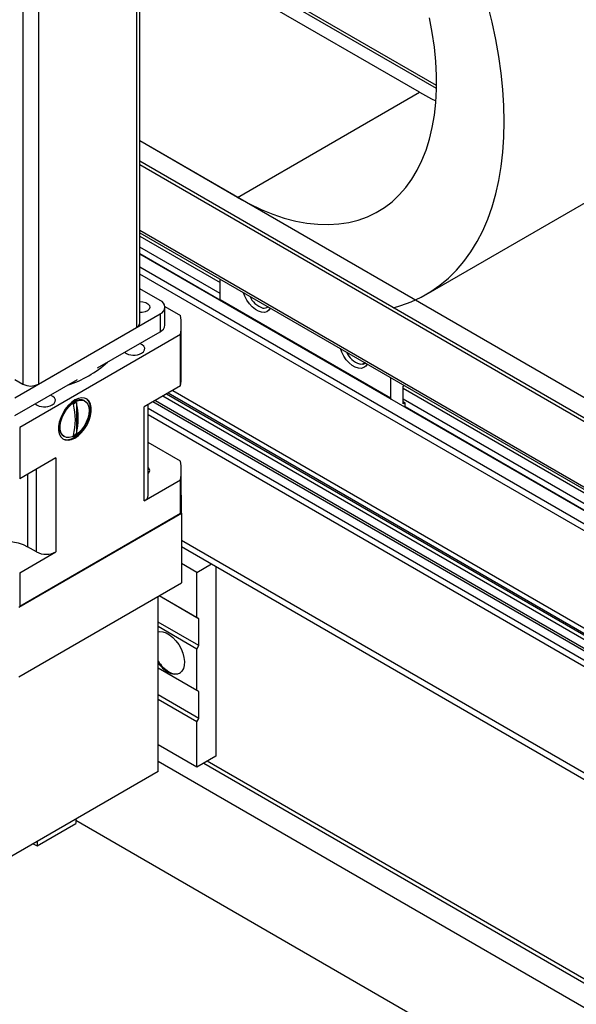
# Model space of a CAD drawing. Units: millimetres. Extents: x 20 to 410, y 10 to 287.
# Drawn here: x 340 to 345, y 143 to 152 of the extents above; entities that cross this region are included whole.
import ezdxf

# ---------------------------------------------------------------- set-up
doc = ezdxf.new("R2010")
doc.units = ezdxf.units.MM

msp = doc.modelspace()

# ---------------------------------------------------------------- linework, layer by layer
at = {"color": 7, "linetype": 'Continuous', "lineweight": 25}
for p, q in [((341.226029, 152.971907), (341.226029, 149.185199)), ((341.255318, 149.226019), (341.255318, 153.007021)), ((343.964049, 151.391805), (341.255318, 152.955522)), ((343.963572, 151.36425), (341.255318, 152.927692)), ((343.809526, 151.329627), (341.255318, 152.80414)), ((340.188161, 152.454399), (340.188161, 148.667691)), ((340.329582, 152.454399), (340.329582, 148.667691)), ((342.147825, 150.370348), (343.809526, 151.329627)), ((398.689851, 117.729331), (341.255318, 150.885581)), ((342.147825, 150.370348), (341.255318, 150.885581)), ((397.089029, 118.468572), (341.255318, 150.700688)), ((397.062613, 118.450654), (341.255318, 150.66752)), ((343.86956, 149.485381), (345.531261, 150.444661)), ((341.255318, 150.048774), (397.162992, 117.77396)), ((341.255318, 150.017943), (341.988726, 149.594556)), ((341.988726, 149.49453), (341.255318, 149.917917)), ((341.993456, 149.431568), (341.255318, 149.857686)), ((352.038481, 143.629674), (341.255318, 149.854661)), ((341.255318, 149.736282), (352.038481, 143.511295)), ((372.545777, 131.607372), (341.255318, 149.67097)), ((341.988726, 149.440415), (341.988726, 149.625387)), ((341.440718, 149.431598), (341.255318, 149.538627)), ((341.988726, 149.440415), (343.544361, 148.542366)), ((341.995796, 149.427193), (341.988726, 149.440415)), ((341.484361, 149.375761), (341.626919, 149.293464)), ((341.484652, 149.207059), (341.484652, 149.370367)), ((342.433898, 149.368394), (342.428826, 149.365075)), ((342.428826, 149.365075), (342.434237, 149.368199)), ((340.114893, 148.543754), (341.440718, 149.309136)), ((341.440718, 149.309136), (341.440718, 149.145828)), ((340.329582, 148.667691), (341.226029, 149.185199)), ((341.633827, 148.737548), (341.633827, 149.207059)), ((341.626919, 149.120654), (340.158501, 148.272954)), ((340.868273, 148.815363), (341.440718, 149.145828)), ((341.626919, 148.651143), (341.626919, 149.120654)), ((343.268244, 148.848614), (343.252297, 148.853038)), ((343.312709, 148.85482), (343.31812, 148.857944)), ((343.544361, 148.727338), (343.544361, 148.542366)), ((340.114893, 148.380446), (340.687338, 148.710911)), ((340.114893, 148.709988), (340.188161, 148.667691)), ((341.626919, 148.651143), (341.295851, 148.460021)), ((343.659265, 148.650587), (343.668288, 148.655796)), ((343.659265, 148.487279), (343.659265, 148.650587)), ((343.659265, 148.630174), (347.999133, 146.124821)), ((398.537823, 115.610548), (341.465276, 148.557828)), ((371.827029, 131.069124), (341.498849, 148.57721)), ((371.820397, 131.089288), (341.512998, 148.585377)), ((341.557199, 148.610894), (371.819843, 131.140642)), ((343.544361, 148.542366), (343.551431, 148.529144)), ((340.67596, 148.500426), (340.67596, 148.214702)), ((340.753964, 148.513726), (340.747804, 148.517282)), ((341.295851, 147.602653), (341.295851, 148.460021)), ((341.332463, 147.653679), (341.332463, 148.481157)), ((398.456503, 115.553396), (341.375115, 148.505779)), ((341.399868, 148.520069), (398.472415, 115.572789)), ((347.999133, 146.024795), (343.659265, 148.530147)), ((343.676943, 148.497484), (343.659265, 148.507689)), ((343.676943, 148.497484), (343.659265, 148.487279)), ((343.676943, 148.456687), (343.676943, 148.497484)), ((348.003864, 145.961834), (343.676943, 148.459712)), ((398.37342, 115.51564), (341.332463, 148.444684)), ((341.332463, 148.391618), (398.327458, 115.489107)), ((340.158501, 148.272954), (340.158501, 147.803443)), ((340.560319, 148.192514), (340.56648, 148.188958)), ((341.626919, 147.966585), (341.332463, 148.136571)), ((340.489569, 147.994565), (340.158501, 147.803443)), ((340.489569, 147.994565), (340.489569, 147.137197)), ((341.633827, 147.573977), (341.633827, 147.88018)), ((341.295851, 147.602653), (341.626919, 147.793775)), ((341.626919, 147.487572), (341.626919, 147.793775)), ((341.635172, 147.655618), (341.633827, 147.656395)), ((341.635172, 147.492336), (341.635172, 147.655618)), ((340.150248, 146.635108), (341.635172, 147.492336)), ((341.626919, 147.487572), (340.158501, 146.639872)), ((341.635172, 147.492336), (341.635172, 146.855435)), ((341.635172, 147.245759), (398.327458, 114.517999)), ((340.158501, 146.946075), (340.489569, 147.137197)), ((340.312793, 147.137197), (340.229798, 147.185109)), ((341.635172, 147.185971), (398.336297, 114.453108)), ((341.776594, 146.951247), (341.635172, 147.032888)), ((341.776594, 146.951247), (341.909182, 147.027789)), ((340.158501, 146.946075), (340.158501, 146.639872)), ((341.776594, 146.537873), (341.776594, 146.951247)), ((341.948951, 147.004831), (341.948951, 145.274771)), ((340.150248, 145.998206), (341.635172, 146.855435)), ((341.42304, 145.134562), (341.42304, 146.732973)), ((341.794271, 146.527665), (341.430834, 146.737473)), ((341.776594, 146.537873), (341.430837, 146.737474)), ((341.794271, 146.282703), (341.42304, 146.49701)), ((341.794271, 146.527665), (341.776594, 146.537873)), ((341.794271, 146.282703), (341.794271, 146.527665)), ((341.776594, 146.252084), (341.42304, 146.456186)), ((341.776594, 146.252084), (341.794271, 146.282703)), ((341.776594, 145.874434), (341.776594, 146.252084)), ((341.776594, 145.874434), (341.42304, 146.078536)), ((341.794271, 145.864225), (341.42304, 146.078533)), ((341.794271, 145.864225), (341.776594, 145.874434)), ((341.794271, 145.619263), (341.794271, 145.864225)), ((341.794271, 145.619263), (341.42304, 145.83357)), ((341.776594, 145.588645), (341.42304, 145.792747)), ((341.776594, 145.588645), (341.794271, 145.619263)), ((341.776594, 145.175271), (341.776594, 145.588645)), ((341.776594, 145.175271), (341.42304, 145.379373)), ((341.42304, 145.227732), (398.327458, 112.377511)), ((341.948951, 145.274771), (341.776594, 145.175271)), ((398.336297, 112.632216), (341.87028, 145.229355)), ((341.42304, 145.134562), (340.008827, 144.318153)), ((341.83846, 145.210985), (398.336297, 112.595478)), ((340.671739, 144.700845), (340.671739, 144.659726)), ((340.671739, 144.690341), (398.327458, 111.406403)), ((340.318186, 144.455624), (340.671739, 144.659726)), ((340.318186, 144.496743), (340.318186, 144.455624)), ((340.282572, 144.476183), (340.318186, 144.455624))]:
    msp.add_line(p, q, dxfattribs=at)
at = {"color": 8, "linetype": 'Continuous', "lineweight": 25}
for p, q in [((397.147658, 117.803078), (341.255318, 150.069039)), ((340.229798, 147.844602), (340.229798, 147.185109)), ((340.312793, 147.137197), (340.312793, 147.892514))]:
    msp.add_line(p, q, dxfattribs=at)
at = {"color": 7, "linetype": 'Continuous', "lineweight": 25, "flags": 128}
for points in [[(343.570209, 149.364329), (343.638363, 149.383735), (343.733981, 149.418569), (343.825527, 149.46123), (343.912767, 149.511608), (343.995476, 149.569576), (344.073442, 149.634983), (344.146465, 149.707662), (344.214357, 149.787426), (344.276945, 149.874071), (344.334068, 149.967374), (344.385578, 150.067095), (344.431344, 150.17298), (344.471248, 150.284755), (344.505188, 150.402134), (344.533077, 150.524816), (344.554843, 150.652486), (344.57043, 150.784815), (344.579798, 150.921465), (344.582924, 151.062084), (344.579798, 151.206312), (344.57043, 151.353778), (344.554843, 151.504104), (344.533077, 151.656904), (344.505188, 151.811785), (344.471248, 151.968351), (344.431344, 152.126198)], [(342.147825, 150.370348), (342.255428, 150.311913), (342.362654, 150.261051), (342.469125, 150.217941), (342.574467, 150.182734), (342.678311, 150.155553), (342.780291, 150.136494), (342.88005, 150.125624), (342.977237, 150.122981), (343.071511, 150.128574), (343.16254, 150.142385), (343.250005, 150.164363), (343.333598, 150.194433), (343.413026, 150.232488), (343.488011, 150.278394), (343.558287, 150.331991), (343.62361, 150.393091), (343.683749, 150.461478), (343.738493, 150.536912), (343.787649, 150.619129), (343.831046, 150.70784), (343.86853, 150.802732), (343.89997, 150.903474), (343.925256, 151.00971), (343.944298, 151.121068), (343.95703, 151.237156), (343.963408, 151.357567), (343.963408, 151.481879), (343.95703, 151.609653), (343.944298, 151.740442), (343.925256, 151.873786), (343.89997, 152.009216)], [(343.809526, 151.329627), (343.917129, 151.271193), (343.958095, 151.250888)], [(342.446187, 149.3613), (342.434338, 149.343273), (342.415778, 149.328755), (342.392955, 149.321896), (342.366935, 149.323015), (342.338936, 149.332062), (342.310267, 149.348613), (342.282268, 149.371893), (342.256248, 149.400815), (342.233424, 149.434026), (342.214864, 149.469973), (342.203016, 149.501679)], [(341.255318, 149.420839), (341.283794, 149.41878), (341.309671, 149.411477), (341.330038, 149.399719), (341.342689, 149.38478), (341.346252, 149.36828), (341.340341, 149.352005), (341.325597, 149.337721), (341.303617, 149.326974), (341.276783, 149.320929), (341.255318, 149.319895)], [(341.271684, 148.949246), (341.289384, 148.963092), (341.299229, 148.979334), (341.300344, 148.99653), (341.292629, 149.013152), (341.27677, 149.027722), (341.255031, 149.038633)], [(343.33007, 148.851045), (343.318222, 148.833018), (343.299662, 148.8185), (343.276838, 148.811641), (343.250819, 148.81276), (343.22282, 148.821807), (343.19415, 148.838358), (343.166151, 148.861638), (343.140131, 148.89056), (343.117308, 148.923771), (343.098748, 148.959718), (343.0869, 148.991424)], [(343.312709, 148.85482), (343.292358, 148.847876), (343.268244, 148.848614)], [(340.45542, 148.478027), (340.47312, 148.491873), (340.482966, 148.508115), (340.48408, 148.525311), (340.476365, 148.541933), (340.460506, 148.556503), (340.438767, 148.567414)], [(340.6629, 148.176281), (340.694141, 148.198107), (340.724017, 148.226563), (340.751221, 148.260405), (340.774566, 148.298154), (340.79303, 148.33816), (340.805806, 148.378674), (340.812337, 148.417926), (340.812337, 148.454201), (340.805806, 148.485912), (340.79303, 148.511675), (340.774566, 148.530363), (340.751221, 148.541159), (340.724017, 148.543591), (340.694141, 148.537554), (340.6629, 148.52331), (340.63166, 148.501484), (340.601784, 148.473028), (340.57458, 148.439186), (340.551235, 148.401437), (340.532771, 148.361431), (340.519994, 148.320917), (340.513463, 148.281665), (340.513463, 148.24539), (340.519994, 148.213679), (340.532771, 148.187916), (340.551235, 148.169229), (340.57458, 148.158433), (340.601784, 148.156), (340.63166, 148.162037), (340.6629, 148.176281)], [(340.747804, 148.517282), (340.728465, 148.524571), (340.703135, 148.525455), (340.675511, 148.518365), (340.646884, 148.503631), (340.618592, 148.481943), (340.591959, 148.454314), (340.568229, 148.422036), (340.548514, 148.38662), (340.533733, 148.349719), (340.524579, 148.313062), (340.521479, 148.27836)], [(340.792804, 148.42788), (340.789705, 148.393178), (340.780551, 148.35652), (340.76577, 148.31962), (340.746054, 148.284204), (340.722325, 148.251926), (340.695691, 148.224297), (340.6674, 148.202609), (340.638772, 148.187875), (340.611148, 148.180784), (340.585818, 148.181669), (340.563968, 148.190488), (340.546618, 148.206827), (340.53458, 148.229925), (340.528417, 148.258699), (340.528417, 148.291805), (340.53458, 148.327696), (340.546618, 148.364691), (340.563968, 148.401063), (340.585818, 148.43511), (340.611148, 148.46524), (340.638772, 148.490044), (340.6674, 148.508362), (340.695691, 148.519339), (340.722325, 148.52246), (340.746054, 148.51758), (340.76577, 148.504926), (340.780551, 148.485092), (340.789705, 148.459003), (340.792804, 148.42788)], [(340.76463, 148.536223), (340.765727, 148.535465), (340.784191, 148.516777), (340.796968, 148.491015), (340.803499, 148.459304), (340.803499, 148.423029), (340.796968, 148.383777), (340.784191, 148.343263), (340.765727, 148.303257), (340.742382, 148.265508), (340.715178, 148.231666), (340.685302, 148.20321), (340.654062, 148.181383)], [(339.700322, 147.086302), (339.713089, 147.115835), (339.734275, 147.14371), (339.763278, 147.169131), (339.799272, 147.191375), (339.841231, 147.209809), (339.887962, 147.223908), (339.938134, 147.233271), (339.990319, 147.237631), (340.043031, 147.236864), (340.094768, 147.230991), (340.144059, 147.220181), (340.1895, 147.20474), (340.229798, 147.185109)], [(341.42304, 146.410197), (341.437649, 146.412424), (341.465917, 146.410114), (341.496048, 146.39987), (341.526809, 146.382112), (341.55694, 146.357567), (341.585208, 146.327241), (341.610455, 146.292373), (341.631649, 146.254393), (341.64792, 146.214855), (341.658603, 146.175377), (341.663261, 146.137576), (341.661703, 146.103), (341.653993, 146.073063), (341.640446, 146.048992), (341.621617, 146.031772), (341.598277, 146.022109), (341.571382, 146.020396), (341.542032, 146.026706), (341.511429, 146.040779), (341.511429, 146.040779)]]:
    msp.add_lwpolyline(points, dxfattribs=at)
at = {"color": 8, "linetype": 'Continuous', "lineweight": 25, "flags": 128}
msp.add_lwpolyline([(343.317782, 148.858139), (343.313189, 148.8551), (343.312709, 148.85482)], dxfattribs=at)
at = {"color": 7, "linetype": 'Continuous', "lineweight": 25}
for centre, radius, start, end in [((342.434162, 149.545688), 0.191484, 203.3781045, 253.3106176), ((341.417479, 149.370367), 0.065492, 290.7834208, 69.2165792), ((341.089591, 149.207059), 0.544231, 350.8647271, 9.1352729), ((341.205272, 149.23101), 0.050294, 294.3746583, 354.3052008), ((341.409583, 149.214545), 0.075441, 294.3746583, 354.3052008), ((341.201812, 149.075641), 0.144422, 233.9608084, 298.9338024), ((343.317949, 149.034925), 0.191194, 203.2499411, 252.7474203), ((340.276873, 149.630872), 1.023716, 288.1602377, 311.8343858), ((341.088154, 148.737693), 0.545673, 350.8735859, 359.9847182), ((340.258871, 148.804162), 0.153702, 242.6096722, 297.3903278), ((340.385549, 148.604422), 0.144422, 233.9608084, 298.9338024), ((340.74516, 148.349934), 0.16564, 114.694321, 125.3003025), ((340.08396, 148.342257), 0.58325, 345.821655, 14.178345), ((340.110477, 148.357564), 0.58325, 345.821655, 14.178345), ((340.613683, 148.268367), 0.092744, 173.8146897, 234.8731299), ((340.591269, 148.268901), 0.107714, 248.8086245, 305.6590044), ((340.580243, 148.349887), 0.16564, 294.694321, 305.3003025), ((341.089591, 147.88018), 0.544231, 350.8647271, 9.1352729), ((341.309979, 147.88018), 0.035356, 309.4886812, 50.5113188), ((341.269905, 147.659917), 0.062867, 294.3746583, 354.3052008), ((341.088154, 147.574123), 0.545673, 350.8735859, 359.9847182), ((340.401181, 147.307786), 0.192128, 242.6096722, 297.3903278), ((341.680217, 146.304194), 0.304723, 212.4384947, 238.1429933), ((341.669288, 146.295907), 0.300016, 214.837005, 238.2530659), ((341.582926, 146.134408), 0.109385, 234.4857487, 291.3919858)]:
    msp.add_arc(centre, radius, start, end, dxfattribs=at)
at = {"color": 8, "linetype": 'Continuous', "lineweight": 25}
for centre, radius, start, end in [((342.390757, 149.420402), 0.059275, 258.7284059, 306.6744932), ((343.274937, 148.908332), 0.057648, 256.258793, 307.5150328)]:
    msp.add_arc(centre, radius, start, end, dxfattribs=at)

doc.saveas('drawing.dxf')
